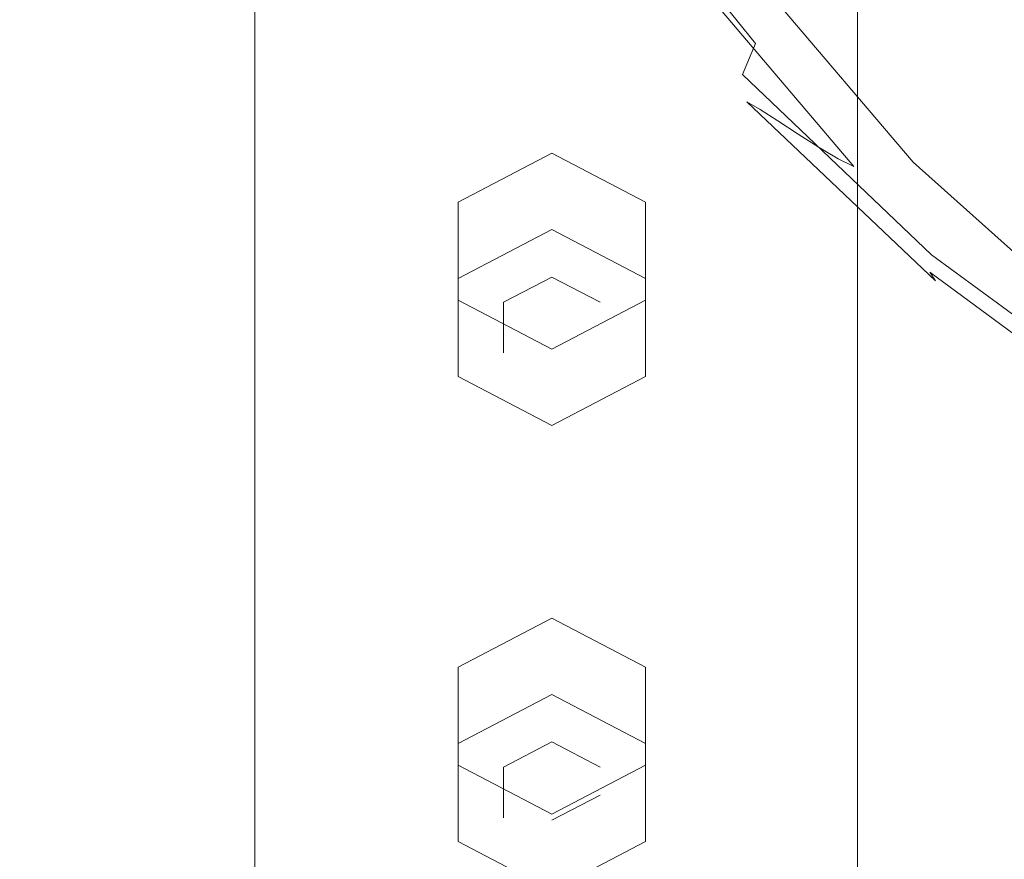
# Model space of a CAD drawing. Extents: x -132 to 128, y -395 to 0.
# Drawn here: x -13 to 11, y -240 to -219 of the extents above; entities that cross this region are included whole.
import ezdxf

# ---------------------------------------------------------------- set-up
doc = ezdxf.new("R2010")
doc.units = 0
doc.header["$LTSCALE"] = 500
doc.header["$MEASUREMENT"] = 0
for name, color, linetype in [('CHROM', 7, 'Continuous'), ('DESZCZOWNICA_1', 7, 'Continuous'), ('DESZCZOWNICA_2', 7, 'Continuous'), ('PRYSZNIC_1', 7, 'Continuous'), ('PRYSZNIC_2', 7, 'Continuous')]:
    doc.layers.add(name, color=color, linetype=linetype)

msp = doc.modelspace()

# ---------------------------------------------------------------- linework, layer by layer
at = {"layer": 'CHROM', "lineweight": 0}
for points, invisible_edges in [([(-5.152, -206.667, 1067.349), (-2.551, -206.478, 1066.282), (-2.551, -219.377, 1063.197), (-5.152, -219.688, 1064.235)], 15), ([(-2.551, -206.478, 1066.282), (0.158, -206.403, 1065.855), (0.158, -219.253, 1062.782), (-2.551, -219.377, 1063.197)], 15), ([(0.158, -206.403, 1065.855), (2.868, -206.478, 1066.282), (2.868, -219.377, 1063.197), (0.158, -219.253, 1062.782)], 15), ([(2.868, -206.478, 1066.282), (5.577, -206.667, 1067.349), (5.577, -219.688, 1064.235), (2.868, -219.377, 1063.197)], 15), ([(-7.427, -206.968, 1069.057), (-5.152, -206.667, 1067.349), (-5.152, -219.688, 1064.235), (-7.427, -220.185, 1065.896)], 15), ([(5.577, -206.667, 1067.349), (7.744, -206.968, 1069.057), (7.744, -220.185, 1065.896), (5.577, -219.688, 1064.235)], 15), ([(-9.161, -207.344, 1071.191), (-7.427, -206.968, 1069.057), (-7.427, -220.185, 1065.896), (-9.161, -220.807, 1067.972)], 13), ([(7.744, -206.968, 1069.057), (9.478, -207.344, 1071.191), (9.478, -220.807, 1067.972), (7.744, -220.185, 1065.896)], 7), ([(-10.245, -207.814, 1073.859), (-9.161, -207.344, 1071.191), (-9.161, -220.807, 1067.972), (-10.245, -221.584, 1070.568)], 15), ([(9.478, -207.344, 1071.191), (10.562, -207.814, 1073.859), (10.562, -221.584, 1070.568), (9.478, -220.807, 1067.972)], 15), ([(-10.57, -208.285, 1076.527), (-10.245, -207.814, 1073.859), (-10.245, -221.584, 1070.568), (-10.57, -222.361, 1073.163)], 15), ([(10.562, -207.814, 1073.859), (10.995, -208.285, 1076.527), (10.995, -222.361, 1073.163), (10.562, -221.584, 1070.568)], 15), ([(-10.245, -208.774, 1079.302), (-10.57, -208.285, 1076.527), (-10.57, -222.361, 1073.163), (-10.245, -223.169, 1075.862)], 15), ([(10.995, -208.285, 1076.527), (10.562, -208.774, 1079.302), (10.562, -223.169, 1075.862), (10.995, -222.361, 1073.163)], 15), ([(-9.161, -209.226, 1081.863), (-10.245, -208.774, 1079.302), (-10.245, -223.169, 1075.862), (-9.161, -223.915, 1078.354)], 15), ([(10.562, -208.774, 1079.302), (9.478, -209.226, 1081.863), (9.478, -223.915, 1078.354), (10.562, -223.169, 1075.862)], 15), ([(-7.427, -209.621, 1084.104), (-9.161, -209.226, 1081.863), (-9.161, -223.915, 1078.354), (-7.427, -224.568, 1080.534)], 7), ([(9.478, -209.226, 1081.863), (7.744, -209.621, 1084.104), (7.744, -224.568, 1080.534), (9.478, -223.915, 1078.354)], 13), ([(-5.152, -209.922, 1085.812), (-7.427, -209.621, 1084.104), (-7.427, -224.568, 1080.534), (-5.152, -225.065, 1082.195)], 15), ([(7.744, -209.621, 1084.104), (5.577, -209.922, 1085.812), (5.577, -225.065, 1082.195), (7.744, -224.568, 1080.534)], 15), ([(-2.551, -210.11, 1086.879), (-5.152, -209.922, 1085.812), (-5.152, -225.065, 1082.195), (-2.551, -225.376, 1083.233)], 15), ([(5.577, -209.922, 1085.812), (2.868, -210.11, 1086.879), (2.868, -225.376, 1083.233), (5.577, -225.065, 1082.195)], 15), ([(0.158, -210.167, 1087.199), (-2.551, -210.11, 1086.879), (-2.551, -225.376, 1083.233), (0.158, -225.469, 1083.544)], 15), ([(2.868, -210.11, 1086.879), (0.158, -210.167, 1087.199), (0.158, -225.469, 1083.544), (2.868, -225.376, 1083.233)], 15), ([(-5.152, -219.688, 1064.235), (-2.551, -219.377, 1063.197), (-2.551, -231.831, 1058.635), (-5.152, -232.26, 1059.63)], 15), ([(-2.551, -219.377, 1063.197), (0.158, -219.253, 1062.782), (0.158, -231.659, 1058.237), (-2.551, -231.831, 1058.635)], 15), ([(0.158, -219.253, 1062.782), (2.868, -219.377, 1063.197), (2.868, -231.831, 1058.635), (0.158, -231.659, 1058.237)], 15), ([(2.868, -219.377, 1063.197), (5.577, -219.688, 1064.235), (5.577, -232.26, 1059.63), (2.868, -231.831, 1058.635)], 15), ([(-7.427, -220.185, 1065.896), (-5.152, -219.688, 1064.235), (-5.152, -232.26, 1059.63), (-7.427, -232.947, 1061.222)], 15), ([(5.577, -219.688, 1064.235), (7.744, -220.185, 1065.896), (7.744, -232.947, 1061.222), (5.577, -232.26, 1059.63)], 13), ([(-9.161, -220.807, 1067.972), (-7.427, -220.185, 1065.896), (-7.427, -232.947, 1061.222), (-9.161, -233.805, 1063.212)], 13), ([(7.744, -220.185, 1065.896), (9.478, -220.807, 1067.972), (9.478, -233.805, 1063.212), (7.744, -232.947, 1061.222)], 15), ([(-10.245, -221.584, 1070.568), (-9.161, -220.807, 1067.972), (-9.161, -233.805, 1063.212), (-10.245, -234.878, 1065.7)], 15), ([(9.478, -220.807, 1067.972), (10.562, -221.584, 1070.568), (10.562, -234.878, 1065.7), (9.478, -233.805, 1063.212)], 15), ([(-10.57, -222.361, 1073.163), (-10.245, -221.584, 1070.568), (-10.245, -234.878, 1065.7), (-10.57, -235.951, 1068.188)], 15), ([(10.562, -221.584, 1070.568), (10.995, -222.361, 1073.163), (10.995, -235.951, 1068.188), (10.562, -234.878, 1065.7)], 15), ([(-10.245, -223.169, 1075.862), (-10.57, -222.361, 1073.163), (-10.57, -235.951, 1068.188), (-10.245, -237.067, 1070.775)], 15), ([(10.995, -222.361, 1073.163), (10.562, -223.169, 1075.862), (10.562, -237.067, 1070.775), (10.995, -235.951, 1068.188)], 15), ([(-9.161, -223.915, 1078.354), (-10.245, -223.169, 1075.862), (-10.245, -237.067, 1070.775), (-9.161, -238.097, 1073.163)], 15), ([(10.562, -223.169, 1075.862), (9.478, -223.915, 1078.354), (9.478, -238.097, 1073.163), (10.562, -237.067, 1070.775)], 15), ([(-7.427, -224.568, 1080.534), (-9.161, -223.915, 1078.354), (-9.161, -238.097, 1073.163), (-7.427, -238.999, 1075.252)], 15), ([(9.478, -223.915, 1078.354), (7.744, -224.568, 1080.534), (7.744, -238.999, 1075.252), (9.478, -238.097, 1073.163)], 13), ([(-5.152, -225.065, 1082.195), (-7.427, -224.568, 1080.534), (-7.427, -238.999, 1075.252), (-5.152, -239.686, 1076.844)], 13), ([(7.744, -224.568, 1080.534), (5.577, -225.065, 1082.195), (5.577, -239.686, 1076.844), (7.744, -238.999, 1075.252)], 15), ([(-2.551, -225.376, 1083.233), (-5.152, -225.065, 1082.195), (-5.152, -239.686, 1076.844), (-2.551, -240.115, 1077.839)], 15), ([(5.577, -225.065, 1082.195), (2.868, -225.376, 1083.233), (2.868, -240.115, 1077.839), (5.577, -239.686, 1076.844)], 15), ([(0.158, -225.469, 1083.544), (-2.551, -225.376, 1083.233), (-2.551, -240.115, 1077.839), (0.158, -240.243, 1078.138)], 15), ([(2.868, -225.376, 1083.233), (0.158, -225.469, 1083.544), (0.158, -240.243, 1078.138), (2.868, -240.115, 1077.839)], 15), ([(-2.551, -231.831, 1058.635), (0.158, -231.659, 1058.237), (0.158, -243.454, 1052.283), (-2.551, -243.67, 1052.658)], 15), ([(0.158, -231.659, 1058.237), (2.868, -231.831, 1058.635), (2.868, -243.67, 1052.658), (0.158, -243.454, 1052.283)], 15), ([(-5.152, -232.26, 1059.63), (-2.551, -231.831, 1058.635), (-2.551, -243.67, 1052.658), (-5.152, -244.212, 1053.597)], 15), ([(2.868, -231.831, 1058.635), (5.577, -232.26, 1059.63), (5.577, -244.212, 1053.597), (2.868, -243.67, 1052.658)], 15), ([(-7.427, -232.947, 1061.222), (-5.152, -232.26, 1059.63), (-5.152, -244.212, 1053.597), (-7.427, -245.079, 1055.098)], 15), ([(5.577, -232.26, 1059.63), (7.744, -232.947, 1061.222), (7.744, -245.079, 1055.098), (5.577, -244.212, 1053.597)], 15), ([(-9.161, -233.805, 1063.212), (-7.427, -232.947, 1061.222), (-7.427, -245.079, 1055.098), (-9.161, -246.163, 1056.975)], 13), ([(7.744, -232.947, 1061.222), (9.478, -233.805, 1063.212), (9.478, -246.163, 1056.975), (7.744, -245.079, 1055.098)], 7), ([(-10.245, -234.878, 1065.7), (-9.161, -233.805, 1063.212), (-9.161, -246.163, 1056.975), (-10.245, -247.518, 1059.322)], 15), ([(9.478, -233.805, 1063.212), (10.562, -234.878, 1065.7), (10.562, -247.518, 1059.322), (9.478, -246.163, 1056.975)], 15), ([(-10.57, -235.951, 1068.188), (-10.245, -234.878, 1065.7), (-10.245, -247.518, 1059.322), (-10.57, -248.872, 1061.668)], 15), ([(10.562, -234.878, 1065.7), (10.995, -235.951, 1068.188), (10.995, -248.872, 1061.668), (10.562, -247.518, 1059.322)], 15), ([(-10.245, -237.067, 1070.775), (-10.57, -235.951, 1068.188), (-10.57, -248.872, 1061.668), (-10.245, -250.281, 1064.108)], 15), ([(10.995, -235.951, 1068.188), (10.562, -237.067, 1070.775), (10.562, -250.281, 1064.108), (10.995, -248.872, 1061.668)], 15), ([(-9.161, -238.097, 1073.163), (-10.245, -237.067, 1070.775), (-10.245, -250.281, 1064.108), (-9.161, -251.581, 1066.36)], 15), ([(10.562, -237.067, 1070.775), (9.478, -238.097, 1073.163), (9.478, -251.581, 1066.36), (10.562, -250.281, 1064.108)], 15), ([(-7.427, -238.999, 1075.252), (-9.161, -238.097, 1073.163), (-9.161, -251.581, 1066.36), (-7.427, -252.719, 1068.331)], 15), ([(9.478, -238.097, 1073.163), (7.744, -238.999, 1075.252), (7.744, -252.719, 1068.331), (9.478, -251.581, 1066.36)], 13), ([(-5.152, -239.686, 1076.844), (-7.427, -238.999, 1075.252), (-7.427, -252.719, 1068.331), (-5.152, -253.586, 1069.833)], 13), ([(7.744, -238.999, 1075.252), (5.577, -239.686, 1076.844), (5.577, -253.586, 1069.833), (7.744, -252.719, 1068.331)], 15), ([(-2.551, -240.115, 1077.839), (-5.152, -239.686, 1076.844), (-5.152, -253.586, 1069.833), (-2.551, -254.128, 1070.771)], 15), ([(5.577, -239.686, 1076.844), (2.868, -240.115, 1077.839), (2.868, -254.128, 1070.771), (5.577, -253.586, 1069.833)], 15), ([(0.158, -240.243, 1078.138), (-2.551, -240.115, 1077.839), (-2.551, -254.128, 1070.771), (0.158, -254.29, 1071.052)], 15), ([(2.868, -240.115, 1077.839), (0.158, -240.243, 1078.138), (0.158, -254.29, 1071.052), (2.868, -254.128, 1070.771)], 15)]:
    msp.add_3dface(points, dxfattribs=dict(at, invisible_edges=invisible_edges))
at = {"layer": 'DESZCZOWNICA_1', "lineweight": 0}
for points, invisible_edges in [([(0.142, -286.725, 999.579), (0.142, -211.184, 960.356), (-12.72, -211.948, 960.714), (-1.619, -286.829, 999.628)], 13), ([(0.142, -211.184, 960.356), (0.142, -286.725, 999.579), (1.904, -286.829, 999.628), (13.004, -211.948, 960.714)], 5), ([(-25.362, -214.225, 961.78), (-3.35, -287.141, 999.774), (-1.619, -286.829, 999.628), (-12.72, -211.948, 960.714)], 5), ([(13.004, -211.948, 960.714), (1.904, -286.829, 999.628), (3.635, -287.141, 999.774), (25.646, -214.225, 961.78)], 5), ([(-37.567, -217.977, 963.538), (-5.022, -287.655, 1000.015), (-3.35, -287.141, 999.774), (-25.362, -214.225, 961.78)], 5), ([(25.646, -214.225, 961.78), (3.635, -287.141, 999.774), (5.306, -287.655, 1000.015), (37.852, -217.977, 963.538)], 5), ([(0.142, -215.577, 950.961), (0.142, -227.505, 954.938), (-11.091, -228.172, 955.25), (-12.721, -216.34, 951.319)], 15), ([(13.005, -216.34, 951.319), (11.375, -228.171, 955.25), (0.142, -227.505, 954.938), (0.142, -215.577, 950.961)], 15), ([(-12.721, -216.34, 951.319), (-11.091, -228.172, 955.25), (-22.131, -230.16, 956.182), (-25.363, -218.618, 952.386)], 15), ([(25.648, -218.618, 952.386), (22.416, -230.16, 956.182), (11.375, -228.171, 955.25), (13.005, -216.34, 951.319)], 15), ([(-49.128, -223.139, 965.956), (-6.605, -288.362, 1000.346), (-5.022, -287.655, 1000.015), (-37.567, -217.977, 963.538)], 5), ([(37.852, -217.977, 963.538), (5.306, -287.655, 1000.015), (6.89, -288.362, 1000.346), (49.412, -223.139, 965.956)], 5), ([(-59.845, -229.624, 968.994), (-8.072, -289.25, 1000.762), (-6.605, -288.362, 1000.346), (-49.128, -223.139, 965.956)], 5), ([(49.412, -223.139, 965.956), (6.89, -288.362, 1000.346), (8.357, -289.25, 1000.762), (60.13, -229.624, 968.994)], 5), ([(-11.091, -228.172, 955.25), (0.142, -227.505, 954.938), (0.142, -244.258, 961.194), (-8.764, -244.787, 961.442)], 15), ([(0.142, -227.505, 954.938), (11.375, -228.171, 955.25), (9.049, -244.787, 961.442), (0.142, -244.258, 961.194)], 15), ([(-22.131, -230.16, 956.182), (-11.091, -228.172, 955.25), (-8.764, -244.787, 961.442), (-17.518, -246.364, 962.18)], 15), ([(11.375, -228.171, 955.25), (22.416, -230.16, 956.182), (17.802, -246.364, 962.18), (9.049, -244.787, 961.442)], 15), ([(-69.536, -237.32, 972.599), (-9.4, -290.304, 1001.255), (-8.072, -289.25, 1000.762), (-59.845, -229.624, 968.994)], 13), ([(60.13, -229.624, 968.994), (8.357, -289.25, 1000.762), (9.684, -290.304, 1001.255), (69.821, -237.32, 972.599)], 13), ([(-78.035, -246.096, 976.71), (-10.563, -291.506, 1001.818), (-9.4, -290.304, 1001.255), (-69.536, -237.32, 972.599)], 13), ([(69.821, -237.32, 972.599), (9.684, -290.304, 1001.255), (10.848, -291.506, 1001.818), (78.319, -246.096, 976.71)], 13)]:
    msp.add_3dface(points, dxfattribs=dict(at, invisible_edges=invisible_edges))
at = {"layer": 'DESZCZOWNICA_2', "lineweight": 0}
for points, invisible_edges in [([(0.05, -224.445, 949.217), (-2.31, -225.679, 949.795), (-2.31, -223.758, 953.896), (0.05, -222.524, 953.318)], 8), ([(2.411, -225.679, 949.795), (0.05, -224.445, 949.217), (0.05, -222.524, 953.318), (2.411, -223.758, 953.896)], 10), ([(-2.31, -225.679, 949.795), (-2.31, -228.147, 950.951), (-2.31, -226.226, 955.053), (-2.31, -223.758, 953.896)], 10), ([(-2.31, -225.679, 949.795), (0.05, -224.445, 949.217), (0.05, -225.64, 949.777), (-1.167, -226.277, 950.075)], 11), ([(0.05, -224.445, 949.217), (2.411, -225.679, 949.795), (1.268, -226.277, 950.075), (0.05, -225.64, 949.777)], 11), ([(-1.167, -226.277, 950.075), (0.05, -225.64, 949.777), (0.05, -225.068, 950.998), (-1.167, -225.704, 951.296)], 15), ([(0.05, -226.341, 951.594), (-1.167, -225.704, 951.296), (0.05, -225.068, 950.998), (0.05, -226.341, 951.594)], 15), ([(0.05, -225.64, 949.777), (1.268, -226.277, 950.075), (1.268, -225.704, 951.296), (0.05, -225.068, 950.998)], 15), ([(0.05, -226.341, 951.594), (0.05, -225.068, 950.998), (1.268, -225.704, 951.296), (0.05, -226.341, 951.594)], 15), ([(-2.31, -228.147, 950.951), (-2.31, -225.679, 949.795), (-1.167, -226.277, 950.075), (-1.167, -227.55, 950.671)], 11), ([(-1.167, -227.55, 950.671), (-1.167, -226.277, 950.075), (-1.167, -225.704, 951.296), (-1.167, -226.977, 951.893)], 15), ([(0.05, -226.341, 951.594), (-1.167, -226.977, 951.893), (-1.167, -225.704, 951.296), (0.05, -226.341, 951.594)], 15), ([(0.05, -226.341, 951.594), (1.268, -225.704, 951.296), (1.268, -226.977, 951.893), (0.05, -226.341, 951.594)], 15), ([(2.411, -225.679, 949.795), (2.411, -228.147, 950.951), (1.268, -227.55, 950.671), (1.268, -226.277, 950.075)], 15), ([(1.268, -226.277, 950.075), (1.268, -227.55, 950.671), (1.268, -226.977, 951.893), (1.268, -225.704, 951.296)], 15), ([(-2.31, -228.147, 950.951), (0.05, -229.381, 951.529), (0.05, -227.46, 955.631), (-2.31, -226.226, 955.053)], 2), ([(0.05, -226.341, 951.594), (0.05, -227.614, 952.191), (-1.167, -226.977, 951.893), (0.05, -226.341, 951.594)], 15), ([(0.05, -229.381, 951.529), (2.411, -228.147, 950.951), (2.411, -226.226, 955.053), (0.05, -227.46, 955.631)], 10), ([(0.05, -226.341, 951.594), (1.268, -226.977, 951.893), (0.05, -227.614, 952.191), (0.05, -226.341, 951.594)], 15), ([(0.05, -228.186, 950.969), (-1.167, -227.55, 950.671), (-1.167, -226.977, 951.893), (0.05, -227.614, 952.191)], 15), ([(1.268, -227.55, 950.671), (0.05, -228.186, 950.969), (0.05, -227.614, 952.191), (1.268, -226.977, 951.893)], 15), ([(0.05, -229.381, 951.529), (-2.31, -228.147, 950.951), (-1.167, -227.55, 950.671), (0.05, -228.186, 950.969)], 15), ([(2.411, -228.147, 950.951), (0.05, -229.381, 951.529), (0.05, -228.186, 950.969), (1.268, -227.55, 950.671)], 15), ([(0.05, -236.154, 954.702), (-2.31, -237.388, 955.28), (-2.31, -235.467, 959.382), (0.05, -234.233, 958.803)], 8), ([(2.411, -237.388, 955.28), (0.05, -236.154, 954.702), (0.05, -234.233, 958.803), (2.411, -235.467, 959.382)], 10), ([(-2.31, -237.388, 955.28), (-2.31, -239.856, 956.436), (-2.31, -237.935, 960.538), (-2.31, -235.467, 959.382)], 10), ([(-2.31, -237.388, 955.28), (0.05, -236.154, 954.702), (0.05, -237.349, 955.262), (-1.167, -237.986, 955.56)], 11), ([(0.05, -236.154, 954.702), (2.411, -237.388, 955.28), (1.268, -237.986, 955.56), (0.05, -237.349, 955.262)], 11), ([(-1.167, -237.986, 955.56), (0.05, -237.349, 955.262), (0.05, -236.777, 956.483), (-1.167, -237.414, 956.781)], 15), ([(0.05, -238.05, 957.079), (-1.167, -237.414, 956.781), (0.05, -236.777, 956.483), (0.05, -238.05, 957.079)], 15), ([(0.05, -237.349, 955.262), (1.268, -237.986, 955.56), (1.268, -237.414, 956.781), (0.05, -236.777, 956.483)], 15), ([(0.05, -238.05, 957.079), (0.05, -236.777, 956.483), (1.268, -237.414, 956.781), (0.05, -238.05, 957.079)], 15), ([(-2.31, -239.856, 956.436), (-2.31, -237.388, 955.28), (-1.167, -237.986, 955.56), (-1.167, -239.259, 956.156)], 11), ([(-1.167, -239.259, 956.156), (-1.167, -237.986, 955.56), (-1.167, -237.414, 956.781), (-1.167, -238.687, 957.378)], 15), ([(0.05, -238.05, 957.079), (-1.167, -238.687, 957.378), (-1.167, -237.414, 956.781), (0.05, -238.05, 957.079)], 15), ([(0.05, -238.05, 957.079), (1.268, -237.414, 956.781), (1.268, -238.687, 957.378), (0.05, -238.05, 957.079)], 15), ([(2.411, -237.388, 955.28), (2.411, -239.856, 956.436), (1.268, -239.259, 956.156), (1.268, -237.986, 955.56)], 15), ([(1.268, -237.986, 955.56), (1.268, -239.259, 956.156), (1.268, -238.687, 957.378), (1.268, -237.414, 956.781)], 15), ([(-2.31, -239.856, 956.436), (0.05, -241.09, 957.014), (0.05, -239.169, 961.116), (-2.31, -237.935, 960.538)], 2), ([(0.05, -241.09, 957.014), (2.411, -239.856, 956.436), (2.411, -237.935, 960.538), (0.05, -239.169, 961.116)], 10), ([(0.05, -238.05, 957.079), (0.05, -239.323, 957.676), (-1.167, -238.687, 957.378), (0.05, -238.05, 957.079)], 15), ([(0.05, -238.05, 957.079), (1.268, -238.687, 957.378), (0.05, -239.323, 957.676), (0.05, -238.05, 957.079)], 15), ([(0.05, -239.895, 956.454), (-1.167, -239.259, 956.156), (-1.167, -238.687, 957.378), (0.05, -239.323, 957.676)], 15), ([(1.268, -239.259, 956.156), (0.05, -239.895, 956.454), (0.05, -239.323, 957.676), (1.268, -238.687, 957.378)], 11), ([(0.05, -241.09, 957.014), (-2.31, -239.856, 956.436), (-1.167, -239.259, 956.156), (0.05, -239.895, 956.454)], 15), ([(2.411, -239.856, 956.436), (0.05, -241.09, 957.014), (0.05, -239.895, 956.454), (1.268, -239.259, 956.156)], 15)]:
    msp.add_3dface(points, dxfattribs=dict(at, invisible_edges=invisible_edges))
for points in [[(2.411, -228.147, 950.951), (2.411, -225.679, 949.795), (2.411, -223.758, 953.896), (2.411, -226.226, 955.053)], [(2.411, -239.856, 956.436), (2.411, -237.388, 955.28), (2.411, -235.467, 959.382), (2.411, -237.935, 960.538)]]:
    msp.add_3dface(points, dxfattribs=at)
at = {"layer": 'PRYSZNIC_1', "lineweight": 0}
for points, invisible_edges in [([(5.828, -218.507, 760.482), (1.902, -213.638, 756.731), (1.193, -214.795, 756.017), (5.179, -219.762, 759.844)], 11), ([(4.852, -220.538, 759.323), (5.179, -219.762, 759.844), (1.193, -214.795, 756.017), (0.837, -215.522, 755.458)], 15), ([(11.384, -221.092, 764.472), (12.636, -218.837, 765.041), (8.243, -214.733, 761.882), (6.837, -216.817, 761.18)], 15), ([(4.797, -220.979, 758.776), (4.852, -220.538, 759.323), (0.837, -215.522, 755.458), (0.776, -215.957, 754.907)], 15), ([(4.797, -220.979, 758.776), (0.776, -215.957, 754.907), (0.956, -216.237, 754.219), (4.961, -221.225, 758.062)], 15), ([(4.961, -221.225, 758.062), (0.956, -216.237, 754.219), (1.319, -216.501, 753.248), (5.294, -221.421, 757.038)], 15), ([(5.742, -221.709, 755.562), (5.294, -221.421, 757.038), (1.319, -216.501, 753.248), (1.808, -216.885, 751.847)], 15), ([(6.255, -222.042, 753.86), (5.742, -221.709, 755.562), (1.808, -216.885, 751.847), (2.368, -217.329, 750.232)], 15), ([(11.384, -221.092, 764.472), (6.837, -216.817, 761.18), (5.828, -218.507, 760.482), (10.484, -222.914, 763.876)], 15), ([(6.255, -222.042, 753.86), (2.368, -217.329, 750.232), (2.941, -217.773, 748.617), (6.779, -222.375, 752.158)], 15), ([(6.779, -222.375, 752.158), (2.941, -217.773, 748.617), (3.469, -218.158, 747.215), (7.263, -222.662, 750.681)], 15), ([(7.654, -222.858, 749.654), (7.263, -222.662, 750.681), (3.469, -218.158, 747.215), (3.896, -218.423, 746.243)], 15), ([(7.981, -222.968, 748.979), (7.654, -222.858, 749.654), (3.896, -218.423, 746.243), (4.253, -218.582, 745.605)], 13), ([(8.849, -222.704, 748.252), (8.55, -222.963, 748.278), (4.874, -218.643, 744.955), (5.201, -218.416, 744.954)], 15), ([(9.151, -222.748, 747.863), (8.849, -222.704, 748.252), (5.201, -218.416, 744.954), (5.53, -218.493, 744.59)], 7), ([(7.981, -222.968, 748.979), (4.253, -218.582, 745.605), (4.569, -218.65, 745.207), (8.27, -223.001, 748.553)], 15), ([(8.27, -223.001, 748.553), (4.569, -218.65, 745.207), (4.874, -218.643, 744.955), (8.55, -222.963, 748.278)], 15), ([(10.484, -222.914, 763.876), (5.828, -218.507, 760.482), (5.179, -219.762, 759.844), (9.905, -224.257, 763.307)], 15), ([(11.384, -221.092, 764.472), (16.558, -224.848, 767.365), (17.636, -222.442, 767.817), (12.636, -218.837, 765.041)], 15), ([(9.614, -225.078, 762.82), (9.905, -224.257, 763.307), (5.179, -219.762, 759.844), (4.852, -220.538, 759.323)], 11), ([(9.565, -225.522, 762.277), (9.614, -225.078, 762.82), (4.852, -220.538, 759.323), (4.797, -220.979, 758.776)], 13), ([(9.565, -225.522, 762.277), (4.797, -220.979, 758.776), (4.961, -221.225, 758.062), (9.712, -225.739, 761.539)], 3), ([(11.384, -221.092, 764.472), (10.484, -222.914, 763.876), (15.784, -226.784, 766.858), (16.558, -224.848, 767.365)], 15), ([(9.712, -225.739, 761.539), (4.961, -221.225, 758.062), (5.294, -221.421, 757.038), (10.008, -225.873, 760.467)], 13), ([(10.407, -226.074, 758.923), (10.008, -225.873, 760.467), (5.294, -221.421, 757.038), (5.742, -221.709, 755.562)], 11), ([(10.864, -226.306, 757.143), (10.407, -226.074, 758.923), (5.742, -221.709, 755.562), (6.255, -222.042, 753.86)], 11), ([(10.864, -226.306, 757.143), (6.255, -222.042, 753.86), (6.779, -222.375, 752.158), (11.332, -226.539, 755.362)], 13), ([(11.332, -226.539, 755.362), (6.779, -222.375, 752.158), (7.263, -222.662, 750.681), (11.763, -226.738, 753.816)], 13), ([(12.112, -226.87, 752.741), (11.763, -226.738, 753.816), (7.263, -222.662, 750.681), (7.654, -222.858, 749.654)], 11), ([(12.403, -226.937, 752.031), (12.112, -226.87, 752.741), (7.654, -222.858, 749.654), (7.981, -222.968, 748.979)], 15), ([(13.176, -226.583, 751.236), (12.91, -226.871, 751.284), (8.55, -222.963, 748.278), (8.849, -222.704, 748.252)], 15), ([(13.446, -226.598, 750.824), (13.176, -226.583, 751.236), (8.849, -222.704, 748.252), (9.151, -222.748, 747.863)], 7), ([(12.403, -226.937, 752.031), (7.981, -222.968, 748.979), (8.27, -223.001, 748.553), (12.66, -226.937, 751.581)], 15), ([(12.66, -226.937, 751.581), (8.27, -223.001, 748.553), (8.55, -222.963, 748.278), (12.91, -226.871, 751.284)], 15), ([(10.484, -222.914, 763.876), (9.905, -224.257, 763.307), (15.286, -228.206, 766.349), (15.784, -226.784, 766.858)], 15), ([(9.614, -225.078, 762.82), (15.035, -229.065, 765.893), (15.286, -228.206, 766.349), (9.905, -224.257, 763.307)], 15), ([(9.565, -225.522, 762.277), (14.993, -229.514, 765.353), (15.035, -229.065, 765.893), (9.614, -225.078, 762.82)], 9), ([(9.565, -225.522, 762.277), (9.712, -225.739, 761.539), (15.119, -229.704, 764.593), (14.993, -229.514, 765.353)], 7), ([(9.712, -225.739, 761.539), (10.008, -225.873, 760.467), (15.374, -229.785, 763.48), (15.119, -229.704, 764.593)], 15), ([(10.407, -226.074, 758.923), (15.718, -229.908, 761.876), (15.374, -229.785, 763.48), (10.008, -225.873, 760.467)], 15), ([(10.864, -226.306, 757.143), (16.111, -230.053, 760.027), (15.718, -229.908, 761.876), (10.407, -226.074, 758.923)], 15), ([(10.864, -226.306, 757.143), (11.332, -226.539, 755.362), (16.513, -230.197, 758.177), (16.111, -230.053, 760.027)], 15), ([(11.332, -226.539, 755.362), (11.763, -226.738, 753.816), (16.885, -230.318, 756.571), (16.513, -230.197, 758.177)], 15)]:
    msp.add_3dface(points, dxfattribs=dict(at, invisible_edges=invisible_edges))
at = {"layer": 'PRYSZNIC_2', "lineweight": 0}
for points, invisible_edges in [([(14.565, -221.821, 743.827), (11.437, -218.101, 740.965), (13.734, -217.265, 739.595), (16.67, -220.769, 742.291)], 15), ([(14.565, -221.821, 743.827), (12.858, -222.586, 745.112), (9.574, -218.698, 742.121), (11.437, -218.101, 740.965)], 7), ([(10.739, -223.156, 746.758), (9.151, -222.748, 747.863), (5.53, -218.493, 744.59), (7.264, -219.065, 743.612)], 13), ([(12.858, -222.586, 745.112), (11.574, -223.038, 746.103), (8.174, -219.028, 743.018), (9.574, -218.698, 742.121)], 15), ([(10.739, -223.156, 746.758), (7.264, -219.065, 743.612), (8.174, -219.028, 743.018), (11.574, -223.038, 746.103)], 15), ([(14.861, -226.857, 749.605), (13.446, -226.598, 750.824), (9.151, -222.748, 747.863), (10.739, -223.156, 746.758)], 13), ([(14.861, -226.857, 749.605), (10.739, -223.156, 746.758), (11.574, -223.038, 746.103), (15.606, -226.667, 748.894)], 15)]:
    msp.add_3dface(points, dxfattribs=dict(at, invisible_edges=invisible_edges))

doc.saveas('drawing.dxf')
